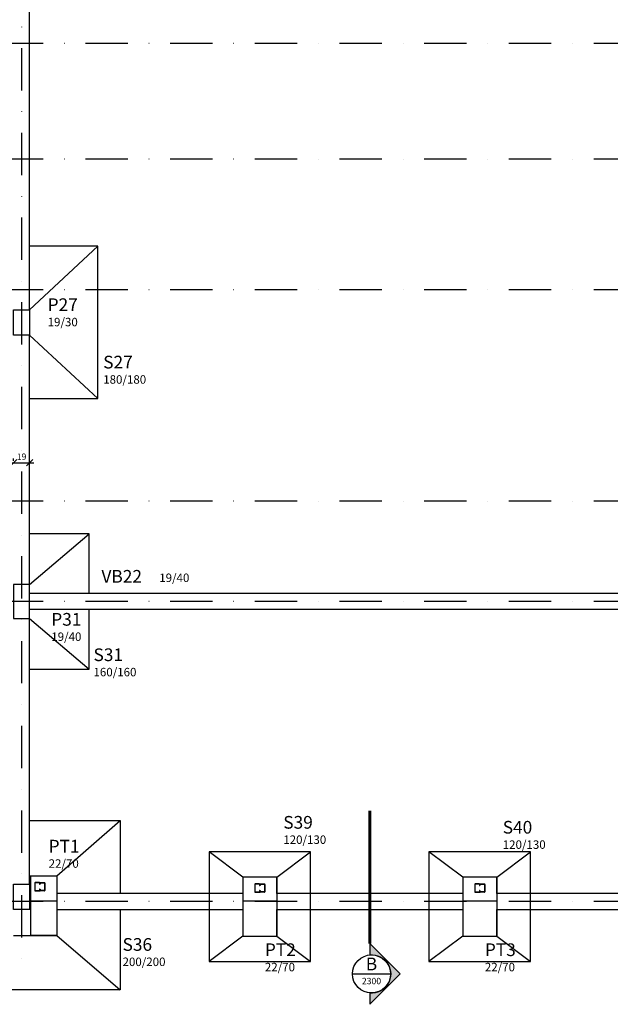
# Model space of a CAD drawing. Units: millimetres. Extents: x -14943 to -577, y -4630 to -29.
# Drawn here: x -13807 to -13109, y -4549 to -3385 of the extents above; entities that cross this region are included whole.
import ezdxf
from ezdxf.enums import TextEntityAlignment as Align

# ---------------------------------------------------------------- set-up
doc = ezdxf.new("R2010")
doc.units = ezdxf.units.MM
doc.header["$LTSCALE"] = 2
doc.linetypes.add('DASHDOT', pattern=[1, 0.5, -0.25, 0, -0.25])
doc.linetypes.add('DASHDOTX2', pattern=[50.8, 25.4, -12.7, 0, -12.7])
for name, color, linetype in [('ARQ-vista 1', 1, 'Continuous'), ('CON-cota 50', 1, 'Continuous'), ('CON-eixo', 1, 'DASHDOT'), ('CON-forma', 3, 'Continuous'), ('CON-metálica', 2, 'Continuous'), ('CON-pilar', 5, 'Continuous'), ('CON-símbolos', 2, 'Continuous'), ('CON-texto dimensão', 2, 'Continuous'), ('CON-texto pilar', 5, 'Continuous'), ('CON-texto viga', 4, 'Continuous')]:
    doc.layers.add(name, color=color, linetype=linetype)
doc.styles.add('12050 CON', font='romans.shx', dxfattribs={"height": 0.15})
doc.styles.add('6050 CON', font='romans.shx', dxfattribs={"height": 7.5})
doc.styles.add('8050 CON', font='romans.shx', dxfattribs={"height": 0.1})
doc.dimstyles.new('6050 CON', dxfattribs={"dimtxt": 7.5, "dimasz": 7.5, "dimexe": 5, "dimexo": 2.5, "dimgap": 3.5, "dimtad": 1, "dimzin": 9, "dimtxsty": '6050 CON', "dimblk": 'OBLIQUE', "dimcen": 9, "dimdle": 5, "dimclre": 1, "dimclrt": 2, "dimadec": 0, "dimazin": 0, "dimtfac": 1, "dimtmove": 2, "dimatfit": 3, "dimldrblk": 'DOTSMALL', "dimfxl": 0, "dimtolj": 1, "dimtzin": 0, "dimarcsym": 0})

# ---------------------------------------------------------------- blocks, each defined once
blk = doc.blocks.new('Ind corte 2 direita 6050')
h = blk.add_hatch(color=253)
edge = h.paths.add_edge_path()
edge.add_line((-0.0203649496224898, -0.2259577313745886), (-0.0203649496224898, -0.358870586091367))
edge.add_line((-0.0203649496224898, -0.358870586091367), (0.3385056364688808, 3.552713678800501e-15))
edge.add_line((0.3385056364688808, 3.552713678800501e-15), (-0.0203649496224898, 0.3588705860913741))
edge.add_line((-0.0203649496224898, 0.3588705860913741), (-0.0203649496224898, 0.2259577313745957))
edge.add_arc((1.4210854715202e-13, 3.552713678800501e-15), 0.2268735937500973, -95.14999695237748, 95.14999695237742, ccw=False)
blk.add_line((-0.2249985937501435, 3.552713678800501e-15), (0.2249985937501435, 3.552713678800501e-15))
at = {"color": 252, "linetype": 'DASHDOTX2', "ltscale": 500, "const_width": 0.03750000000000001}
blk.add_lwpolyline([(-0.0203649496224898, 1.928519104359143), (-0.0203649496224898, 0.3588705860913741)], dxfattribs=at)
blk.add_lwpolyline([(-0.0203649496224898, -0.2259577313745886), (-0.0203649496224898, -0.358870586091367), (0.3385056364688808, 3.552713678800501e-15), (-0.0203649496224898, 0.3588705860913741), (-0.0203649496224898, 0.2259577313745957, -1.094180499461846)], format="xyb", close=True)
blk.add_circle((0, 3.552713678800501e-15), 0.2249985937500014)
at = {"color": 3, "style": '12050 CON'}
blk.add_attdef('EL', text='', height=0.15, dxfattribs=at).set_placement((0, 0.09846722370958005), align=Align.MIDDLE)
at = {"color": 1, "style": '6050 CON'}
blk.add_attdef('FOLHA', text='', height=0.07500000000000001, dxfattribs=at).set_placement((0, -0.0838970233776557), align=Align.MIDDLE_CENTER)
blk = doc.blocks.new('_Oblique')
at = {"color": 0, "linetype": 'ByBlock', "lineweight": -2}
blk.add_line((-0.5, -0.5), (0.5, 0.5), dxfattribs=at)
blk = doc.blocks.new('*D233')
at = {"layer": 'CON-cota 50', "color": 0, "lineweight": -2}
blk.add_line((-13819.23908459406, -3908.805729821325), (-13790.23908459406, -3908.805729821325), dxfattribs=at)
at = {"layer": 'CON-cota 50', "color": 1, "lineweight": -2}
for p, q in [((-13814.23908459406, -3906.305729821325), (-13814.23908459406, -3903.805729821325)), ((-13795.23908459406, -3906.305729821325), (-13795.23908459406, -3903.805729821325))]:
    blk.add_line(p, q, dxfattribs=at)
at = {"layer": 'Defpoints', "color": 0}
for p in [(-13814.23908459406, -3908.805729821325), (-13795.23908459406, -3908.805729821325), (-13795.23908459406, -3908.805729821325)]:
    blk.add_point(p, dxfattribs=at)
at = {"layer": 'CON-cota 50', "color": 0, "lineweight": -2, "xscale": 7.5, "yscale": 7.5, "zscale": 7.5, "rotation": 180}
blk.add_blockref('_Oblique', (-13814.23908459406, -3908.805729821325), dxfattribs=at)
at = {"layer": 'CON-cota 50', "color": 0, "lineweight": -2, "xscale": 7.5, "yscale": 7.5, "zscale": 7.5}
blk.add_blockref('_Oblique', (-13795.23908459406, -3908.805729821325), dxfattribs=at)
at = {"layer": 'CON-cota 50', "color": 2, "insert": (-13804.73908459406, -3901.555729821325), "char_height": 7.5, "attachment_point": 5, "style": '6050 CON'}
blk.add_mtext('\\A1;19', dxfattribs=at)
blk = doc.blocks.new('_DOTSMALL')
at = {"color": 0, "linetype": 'ByBlock', "const_width": 0.5}
blk.add_lwpolyline([(-0.0625, 0, 1), (0.0625, 0, 1)], format="xyb", close=True, dxfattribs=at)

msp = doc.modelspace()

# ---------------------------------------------------------------- linework, layer by layer
at = {"layer": 'ARQ-vista 1'}
msp.add_line((-13763.23908459433, -4467.644694450515), (-13793.23908459406, -4467.644694450515), dxfattribs=at)
at = {"layer": 'CON-eixo', "ltscale": 50}
for p, q in [((-13804.73908459406, -2217.514571043141), (-13804.73908459406, -4510.390639656483)), ((-11977.49847776004, -3413.302876724858), (-14871.12056937232, -3413.302876724858)), ((-11977.49847776004, -3549.802876724858), (-14871.12056937232, -3549.802876724858)), ((-11977.49847776004, -3704.302876724858), (-14871.12056937232, -3704.302876724858)), ((-11977.49847776004, -3954.302876724857), (-14871.12056937232, -3954.302876724857)), ((-11977.49847776004, -4072.802876724858), (-14871.12056937232, -4072.802876724858)), ((-11977.49847776004, -4427.302876724858), (-14871.12056937232, -4427.302876724856))]:
    msp.add_line(p, q, dxfattribs=at)
at = {"layer": 'CON-forma'}
for p, q in [((-13795.23908459406, -3727.802876724846), (-13795.23908459406, -3103.802876724867)), ((-13795.23908459406, -4052.802876724858), (-13795.23908459406, -3757.802876724857)), ((-12991.23908459433, -4063.302876724858), (-13795.23908459406, -4063.302876724858)), ((-12991.23908459433, -4082.302876724858), (-13795.23908459406, -4082.302876724858)), ((-13795.23908459406, -4406.802876724856), (-13795.23908459406, -4092.802876724858)), ((-13795.23908459406, -4331.541499804185), (-13688.24789766428, -4331.541499804185)), ((-13763.23908459433, -4396.802876724862), (-13688.24789766428, -4331.541499804185)), ((-13688.24789766428, -4331.541499804185), (-13688.24789766428, -4417.802876724856)), ((-13795.23908459406, -4396.802876724862), (-13763.23908459433, -4396.802876724862)), ((-13794.23908459406, -4396.802876724862), (-13794.23908459406, -4467.644694450515)), ((-13763.23908459433, -4396.802876724862), (-13763.23908459433, -4417.802876724856)), ((-13763.23908459433, -4396.802876724862), (-13763.23908459433, -4467.644694450515)), ((-13763.23908459433, -4398.414440539473), (-13763.23908459433, -4417.802876724855)), ((-13543.23908459433, -4398.414440539473), (-13543.23908459433, -4468.414440539473)), ((-13503.23908459433, -4398.414440539473), (-13503.23908459433, -4427.302876724857)), ((-13283.23908459433, -4398.414440539473), (-13283.23908459433, -4468.414440539473)), ((-13243.23908459433, -4398.414440539473), (-13243.23908459433, -4468.414440539473)), ((-13794.23908459406, -4417.802876724856), (-13795.23908459406, -4417.802876724856)), ((-13543.23908459433, -4417.802876724856), (-13763.23908459433, -4417.802876724856)), ((-13283.23908459433, -4417.802876724856), (-13503.23908459433, -4417.802876724856)), ((-13023.23908459433, -4417.802876724856), (-13243.23908459433, -4417.802876724856)), ((-13794.23908459406, -4426.488743539481), (-13763.23908459433, -4426.48874353948)), ((-13543.23908459433, -4426.488743539481), (-13503.23908459433, -4426.488743539481)), ((-13503.23908459433, -4427.302876724857), (-13503.23908459433, -4468.414440539473)), ((-13283.23908459433, -4426.488743539481), (-13243.23908459433, -4426.488743539481)), ((-13794.23908459406, -4436.802876724862), (-13795.23908459406, -4436.802876724856)), ((-13763.23908459433, -4436.802876724862), (-13543.23908459433, -4436.80287672486)), ((-13763.23908459433, -4436.802876724862), (-13763.23908459433, -4467.644694450515)), ((-13763.23908459433, -4436.802876724862), (-13763.23908459433, -4467.644694450515)), ((-13688.24789766428, -4436.802876724862), (-13688.24789766428, -4531.541499804185)), ((-13503.23908459433, -4436.80287672486), (-13283.23908459433, -4436.80287672486)), ((-13243.23908459433, -4436.80287672486), (-13023.23908459433, -4436.802876724858)), ((-13814.23908459406, -4467.644694450515), (-13763.23908459433, -4467.644694450515)), ((-13763.23908459433, -4467.644694450515), (-13688.24789766428, -4531.541499804185)), ((-13688.24789766428, -4531.541499804185), (-13888.24789766428, -4531.541499804185))]:
    msp.add_line(p, q, dxfattribs=at)
for points in [[(-13714.73908459407, -3652.802876724864), (-13795.23908459407, -3652.802876724864)], [(-13795.23908459407, -3727.802876724846), (-13714.73908459407, -3652.802876724864)], [(-13714.73908459407, -3832.802876724864), (-13714.73908459407, -3652.802876724864)], [(-13795.23908459406, -3757.802876724857), (-13714.73908459407, -3832.802876724864)], [(-13795.23908459407, -3832.802876724864), (-13714.73908459407, -3832.802876724864)], [(-13724.73908459407, -3992.802876724858), (-13795.23908459407, -3992.802876724858)], [(-13795.23908459407, -4052.802876724858), (-13724.73908459407, -3992.802876724858)], [(-13724.73908459407, -4063.302876724858), (-13724.73908459407, -3992.802876724858)], [(-13724.73908459407, -4152.802876724858), (-13724.73908459407, -4082.302876724858)], [(-13795.23908459407, -4092.802876724858), (-13724.73908459407, -4152.802876724858)], [(-13795.23908459407, -4152.802876724858), (-13724.73908459407, -4152.802876724858)], [(-13463.23908459433, -4368.414440539473), (-13583.23908459433, -4368.414440539473)], [(-13583.23908459433, -4368.414440539473), (-13583.23908459433, -4498.414440539473)], [(-13543.23908459433, -4398.414440539473), (-13583.23908459433, -4368.414440539473)], [(-13503.23908459433, -4398.414440539473), (-13463.23908459433, -4368.414440539473)], [(-13463.23908459433, -4498.414440539473), (-13463.23908459433, -4368.414440539473)], [(-13203.23908459433, -4368.414440539473), (-13323.23908459433, -4368.414440539473)], [(-13323.23908459433, -4368.414440539473), (-13323.23908459433, -4498.414440539473)], [(-13283.23908459433, -4398.414440539473), (-13323.23908459433, -4368.414440539473)], [(-13243.23908459433, -4398.414440539473), (-13203.23908459433, -4368.414440539473)], [(-13203.23908459433, -4498.414440539473), (-13203.23908459433, -4368.414440539473)], [(-13503.23908459433, -4398.414440539473), (-13543.23908459433, -4398.414440539473), (-13543.23908459433, -4417.802876724856)], [(-13503.23908459433, -4417.802876724856), (-13503.23908459433, -4398.414440539473)], [(-13243.23908459433, -4398.414440539473), (-13283.23908459433, -4398.414440539473), (-13283.23908459433, -4417.802876724856)], [(-13243.23908459433, -4417.802876724856), (-13243.23908459433, -4398.414440539473)], [(-13543.23908459433, -4436.80287672486), (-13543.23908459433, -4468.414440539473), (-13503.23908459433, -4468.414440539473), (-13503.23908459433, -4436.80287672486)], [(-13283.23908459433, -4436.80287672486), (-13283.23908459433, -4468.414440539473), (-13243.23908459433, -4468.414440539473), (-13243.23908459433, -4436.80287672486)], [(-13543.23908459433, -4468.414440539473), (-13583.23908459433, -4498.414440539473)], [(-13503.23908459433, -4468.414440539473), (-13463.23908459433, -4498.414440539473)], [(-13283.23908459433, -4468.414440539473), (-13323.23908459433, -4498.414440539473)], [(-13243.23908459433, -4468.414440539473), (-13203.23908459433, -4498.414440539473)], [(-13583.23908459433, -4498.414440539473), (-13463.23908459433, -4498.414440539473)], [(-13323.23908459433, -4498.414440539473), (-13203.23908459433, -4498.414440539473)]]:
    msp.add_lwpolyline(points, dxfattribs=at)
at = {"layer": 'CON-metálica', "linetype": 'ByBlock'}
for p, q in [((-13789.23908459432, -4405.472201656209), (-13789.23908459432, -4414.187099814753)), ((-13788.97408459434, -4405.472201656216), (-13788.97408459433, -4414.187099814753)), ((-13783.76908459434, -4404.942201656214), (-13788.70908459433, -4404.942201656214)), ((-13783.76908459434, -4405.207201656213), (-13788.70908459434, -4405.207201656217)), ((-13783.50408459434, -4405.472201656216), (-13783.50408459433, -4406.942201656214)), ((-13783.50408459433, -4406.942201656214), (-13783.23908459433, -4406.94220165621)), ((-13783.23908459433, -4405.472201656213), (-13783.23908459433, -4406.94220165621)), ((-13783.23908459433, -4405.472201656213), (-13783.23908459433, -4406.94220165621)), ((-13782.97408459433, -4406.94220165621), (-13783.23908459433, -4406.94220165621)), ((-13782.97408459433, -4405.472201656216), (-13782.97408459433, -4406.94220165621)), ((-13782.70908459433, -4404.942201656214), (-13777.76908459432, -4404.942201656214)), ((-13782.70908459433, -4405.207201656213), (-13777.76908459433, -4405.207201656213)), ((-13777.50408459433, -4405.472201656216), (-13777.50408459432, -4414.187099814753)), ((-13777.23908459433, -4405.472201656213), (-13777.23908459433, -4414.187099814757)), ((-13529.23908459432, -4407.08376547082), (-13529.23908459432, -4415.798663629364)), ((-13528.97408459434, -4407.083765470828), (-13528.97408459433, -4415.798663629364)), ((-13523.76908459434, -4406.553765470825), (-13528.70908459433, -4406.553765470825)), ((-13523.76908459434, -4406.818765470824), (-13528.70908459434, -4406.818765470828)), ((-13523.50408459434, -4407.083765470828), (-13523.50408459433, -4408.553765470825)), ((-13523.50408459433, -4408.553765470825), (-13523.23908459433, -4408.553765470821)), ((-13523.23908459433, -4407.083765470824), (-13523.23908459433, -4408.553765470821)), ((-13523.23908459433, -4407.083765470824), (-13523.23908459433, -4408.553765470821)), ((-13522.97408459433, -4408.553765470821), (-13523.23908459433, -4408.553765470821)), ((-13522.97408459433, -4407.083765470828), (-13522.97408459433, -4408.553765470821)), ((-13522.70908459433, -4406.553765470825), (-13517.76908459432, -4406.553765470825)), ((-13522.70908459433, -4406.818765470824), (-13517.76908459433, -4406.818765470824)), ((-13517.50408459433, -4407.083765470828), (-13517.50408459432, -4415.798663629364)), ((-13517.23908459433, -4407.083765470824), (-13517.23908459433, -4415.798663629368)), ((-13269.23908459432, -4407.08376547082), (-13269.23908459432, -4415.798663629364)), ((-13268.97408459434, -4407.083765470828), (-13268.97408459433, -4415.798663629364)), ((-13263.76908459434, -4406.553765470825), (-13268.70908459433, -4406.553765470825)), ((-13263.76908459434, -4406.818765470824), (-13268.70908459434, -4406.818765470828)), ((-13263.50408459434, -4407.083765470828), (-13263.50408459433, -4408.553765470825)), ((-13263.50408459433, -4408.553765470825), (-13263.23908459433, -4408.553765470821)), ((-13263.23908459433, -4407.083765470824), (-13263.23908459433, -4408.553765470821)), ((-13263.23908459433, -4407.083765470824), (-13263.23908459433, -4408.553765470821)), ((-13262.97408459433, -4408.553765470821), (-13263.23908459433, -4408.553765470821)), ((-13262.97408459433, -4407.083765470828), (-13262.97408459433, -4408.553765470821)), ((-13262.70908459433, -4406.553765470825), (-13257.76908459432, -4406.553765470825)), ((-13262.70908459433, -4406.818765470824), (-13257.76908459433, -4406.818765470824)), ((-13257.50408459433, -4407.083765470828), (-13257.50408459432, -4415.798663629364)), ((-13257.23908459433, -4407.083765470824), (-13257.23908459433, -4415.798663629368)), ((-13788.70908459434, -4414.452099814756), (-13783.76908459432, -4414.452099814756)), ((-13788.70908459434, -4414.717099814759), (-13783.76908459432, -4414.717099814752)), ((-13783.50408459432, -4412.717099814756), (-13783.50408459432, -4414.187099814753)), ((-13783.23908459433, -4412.717099814759), (-13783.50408459432, -4412.717099814756)), ((-13783.23908459433, -4412.717099814759), (-13783.23908459432, -4414.187099814757)), ((-13783.23908459433, -4412.717099814759), (-13782.97408459433, -4412.717099814756)), ((-13783.23908459433, -4412.717099814759), (-13783.23908459432, -4414.187099814757)), ((-13782.97408459433, -4412.717099814756), (-13782.97408459433, -4414.187099814753)), ((-13777.76908459433, -4414.452099814756), (-13782.70908459433, -4414.452099814753)), ((-13777.76908459432, -4414.717099814752), (-13782.70908459433, -4414.717099814752)), ((-13528.70908459434, -4416.063663629368), (-13523.76908459432, -4416.063663629368)), ((-13528.70908459434, -4416.328663629371), (-13523.76908459432, -4416.328663629363)), ((-13523.50408459432, -4414.328663629367), (-13523.50408459432, -4415.798663629364)), ((-13523.23908459433, -4414.328663629371), (-13523.50408459432, -4414.328663629367)), ((-13523.23908459433, -4414.328663629371), (-13523.23908459432, -4415.798663629368)), ((-13523.23908459433, -4414.328663629371), (-13522.97408459433, -4414.328663629367)), ((-13523.23908459433, -4414.328663629371), (-13523.23908459432, -4415.798663629368)), ((-13522.97408459433, -4414.328663629367), (-13522.97408459433, -4415.798663629364)), ((-13517.76908459433, -4416.063663629368), (-13522.70908459433, -4416.063663629364)), ((-13517.76908459432, -4416.328663629363), (-13522.70908459433, -4416.328663629363)), ((-13268.70908459434, -4416.063663629368), (-13263.76908459432, -4416.063663629368)), ((-13268.70908459434, -4416.328663629371), (-13263.76908459432, -4416.328663629363)), ((-13263.50408459432, -4414.328663629367), (-13263.50408459432, -4415.798663629364)), ((-13263.23908459433, -4414.328663629371), (-13263.50408459432, -4414.328663629367)), ((-13263.23908459433, -4414.328663629371), (-13263.23908459432, -4415.798663629368)), ((-13263.23908459433, -4414.328663629371), (-13262.97408459433, -4414.328663629367)), ((-13263.23908459433, -4414.328663629371), (-13263.23908459432, -4415.798663629368)), ((-13262.97408459433, -4414.328663629367), (-13262.97408459433, -4415.798663629364)), ((-13257.76908459433, -4416.063663629368), (-13262.70908459433, -4416.063663629364)), ((-13257.76908459432, -4416.328663629363), (-13262.70908459433, -4416.328663629363))]:
    msp.add_line(p, q, dxfattribs=at)
for centre, radius, start, end in [((-13788.70908459434, -4405.472201656216), 0.53, 90, 180), ((-13788.70908459434, -4405.472201656216), 0.265, 90, 180), ((-13783.76908459433, -4405.472201656213), 0.53, 0, 90), ((-13783.76908459433, -4405.472201656213), 0.265, 0, 90), ((-13782.70908459433, -4405.472201656209), 0.53, 90, 180), ((-13782.70908459433, -4405.472201656209), 0.265, 90, 180), ((-13777.76908459433, -4405.472201656216), 0.53, 0, 90), ((-13777.76908459433, -4405.472201656216), 0.265, 0, 90), ((-13528.70908459434, -4407.083765470828), 0.53, 90, 180), ((-13528.70908459434, -4407.083765470828), 0.265, 90, 180), ((-13523.76908459433, -4407.083765470824), 0.53, 0, 90), ((-13523.76908459433, -4407.083765470824), 0.265, 0, 90), ((-13522.70908459433, -4407.08376547082), 0.53, 90, 180), ((-13522.70908459433, -4407.08376547082), 0.265, 90, 180), ((-13517.76908459433, -4407.083765470828), 0.53, 0, 90), ((-13517.76908459433, -4407.083765470828), 0.265, 0, 90), ((-13268.70908459434, -4407.083765470828), 0.53, 90, 180), ((-13268.70908459434, -4407.083765470828), 0.265, 90, 180), ((-13263.76908459433, -4407.083765470824), 0.53, 0, 90), ((-13263.76908459433, -4407.083765470824), 0.265, 0, 90), ((-13262.70908459433, -4407.08376547082), 0.53, 90, 180), ((-13262.70908459433, -4407.08376547082), 0.265, 90, 180), ((-13257.76908459433, -4407.083765470828), 0.53, 0, 90), ((-13257.76908459433, -4407.083765470828), 0.265, 0, 90), ((-13788.70908459434, -4414.187099814761), 0.53, 180, 270), ((-13788.70908459433, -4414.187099814753), 0.265, 180, 270), ((-13783.76908459432, -4414.187099814757), 0.53, 270, 0), ((-13783.76908459432, -4414.187099814757), 0.265, 270, 0), ((-13782.70908459433, -4414.187099814753), 0.53, 180, 270), ((-13782.70908459433, -4414.187099814753), 0.265, 180, 270), ((-13777.76908459432, -4414.187099814753), 0.53, 270, 0), ((-13777.76908459432, -4414.187099814753), 0.265, 270, 0), ((-13528.70908459434, -4415.798663629372), 0.53, 180, 270), ((-13528.70908459433, -4415.798663629364), 0.265, 180, 270), ((-13523.76908459432, -4415.798663629368), 0.53, 270, 0), ((-13523.76908459432, -4415.798663629368), 0.265, 270, 0), ((-13522.70908459433, -4415.798663629364), 0.53, 180, 270), ((-13522.70908459433, -4415.798663629364), 0.265, 180, 270), ((-13517.76908459432, -4415.798663629364), 0.53, 270, 0), ((-13517.76908459432, -4415.798663629364), 0.265, 270, 0), ((-13268.70908459434, -4415.798663629372), 0.53, 180, 270), ((-13268.70908459433, -4415.798663629364), 0.265, 180, 270), ((-13263.76908459432, -4415.798663629368), 0.53, 270, 0), ((-13263.76908459432, -4415.798663629368), 0.265, 270, 0), ((-13262.70908459433, -4415.798663629364), 0.53, 180, 270), ((-13262.70908459433, -4415.798663629364), 0.265, 180, 270), ((-13257.76908459432, -4415.798663629364), 0.53, 270, 0), ((-13257.76908459432, -4415.798663629364), 0.265, 270, 0)]:
    msp.add_arc(centre, radius, start, end, dxfattribs=at)
at = {"layer": 'CON-pilar'}
for points in [[(-13795.23908459406, -3757.802876724857), (-13814.23908459406, -3757.802876724857), (-13814.23908459406, -3727.802876724846), (-13795.23908459406, -3727.802876724846)], [(-13814.23908459406, -4092.802876724858), (-13795.23908459406, -4092.802876724858), (-13795.23908459406, -4052.802876724858), (-13814.23908459406, -4052.802876724858)], [(-13795.23908459406, -4436.802876724856), (-13814.23908459406, -4436.802876724856), (-13814.23908459406, -4406.802876724856), (-13795.23908459406, -4406.802876724856)]]:
    msp.add_lwpolyline(points, close=True, dxfattribs=at)

# ---------------------------------------------------------------- block references
at = {"layer": 'CON-símbolos', "xscale": 100, "yscale": 100, "zscale": 100}
msp.add_blockref('Ind corte 2 direita 6050', (-13391.20258963182, -4512.932228484744), dxfattribs=at).add_auto_attribs({'EL': 'B', 'FOLHA': '2300'})

# ---------------------------------------------------------------- texts
at = {"layer": 'CON-texto dimensão', "style": '8050 CON'}
for s, p in [('19/30', (-13773.96770332324, -3747.414275146419)), ('180/180', (-13708.27678341166, -3815.282807878767)), ('19/40', (-13642.06117128589, -4049.67711291563)), ('19/40', (-13769.68402052501, -4119.298045655703)), ('160/160', (-13719.7582787854, -4161.13566136089)), ('120/130', (-13495.46487163046, -4359.230308532658)), ('120/130', (-13236.10643145338, -4365.06629427356)), ('22/70', (-13772.7760784571, -4387.415130663201)), ('200/200', (-13685.42458907291, -4503.599355765176)), ('22/70', (-13517.23920487545, -4509.800048991421)), ('22/70', (-13257.23920487545, -4509.800048991421))]:
    msp.add_text(s, height=10, dxfattribs=at).set_placement(p)
at = {"layer": 'CON-texto pilar', "style": '12050 CON'}
for s, p in [('P27', (-13773.96770332324, -3729.414275146419)), ('S27', (-13708.27678341166, -3797.282807878767)), ('P31', (-13769.68402052501, -4101.298045655703)), ('S31', (-13719.7582787854, -4143.13566136089)), ('S39', (-13495.46487163046, -4341.230308532658)), ('S40', (-13236.10643145338, -4347.06629427356)), ('PT1', (-13772.7760784571, -4369.415130663201)), ('S36', (-13685.42458907291, -4485.599355765176)), ('PT2', (-13517.23920487545, -4491.800048991421)), ('PT3', (-13257.23920487545, -4491.800048991421))]:
    msp.add_text(s, height=15, dxfattribs=at).set_placement(p)
at = {"layer": 'CON-texto viga', "style": '12050 CON'}
msp.add_text('VB22', height=15, dxfattribs=at).set_placement((-13710.36539353972, -4050.476250327427))

# ---------------------------------------------------------------- dimensions: what is measured, and where the dimension line sits
at = {"layer": 'CON-cota 50'}
dim = msp.add_linear_dim(base=(-13795.23908459406, -3908.805729821325), p1=(-13814.23908459406, -3908.805729821325), p2=(-13795.23908459406, -3908.805729821325), dimstyle='6050 CON', dxfattribs=at)
dim.commit()
dim.dimension.update_dxf_attribs({"geometry": '*D233', "text_midpoint": (-13804.73908459406, -3901.555729821325)})

doc.saveas('drawing.dxf')
